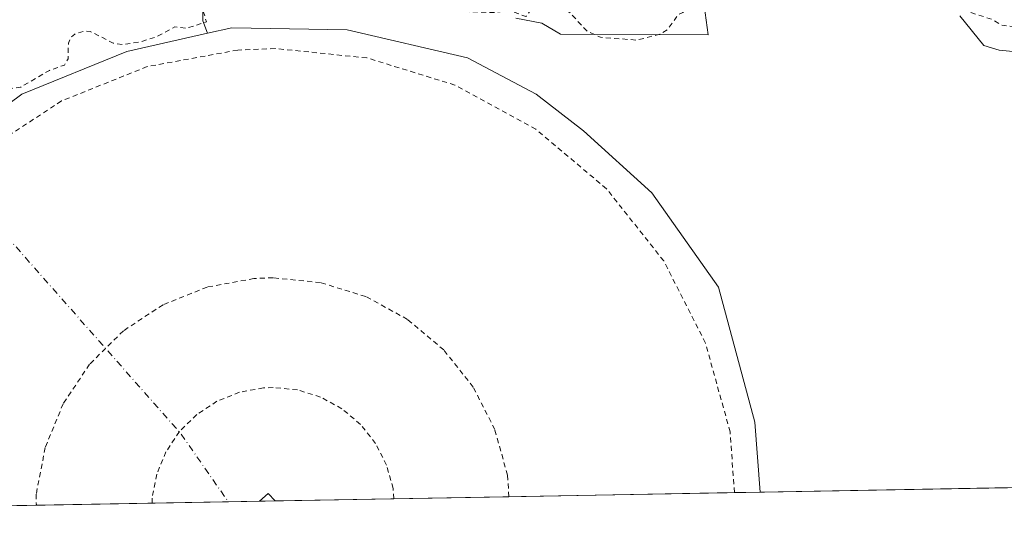
# Model space of a CAD drawing. Units: metres. Extents: x 625499 to 628984, y 4674030 to 4676411.
# Drawn here: x 625899 to 626093, y 4674035 to 4674138 of the extents above; entities that cross this region are included whole.
import ezdxf

# ---------------------------------------------------------------- set-up
doc = ezdxf.new("R2010")
doc.units = ezdxf.units.M
doc.header["$MEASUREMENT"] = 0
doc.linetypes.add('DGN Style 2', pattern=[1.6480167562047852, 0.988810053722871, -0.6592067024819142])
doc.linetypes.add('DGN Style 4', pattern=[2.6384748266838614, 1.318413404963828, -0.6592067024819142, 0.001648016756204785, -0.6592067024819142])
for name, color, linetype, lineweight in [('Camino eje virtual', 6, 'DGN Style 4', 0), ('Comarca CxS', 21, 'Continuous', 0), ('Comunidad Autónoma CxS', 142, 'Continuous', 0), ('Curva de nivel auxiliar', 30, 'DGN Style 2', 0), ('Edificación ligera Cxs', 1, 'Continuous', 0), ('Espacio natural protegido CxS', 121, 'Continuous', 0), ('Municipio CxS', 4, 'Continuous', 0), ('Núcleo urbano CxS', 7, 'Continuous', 0), ('Pastizal CxS', 92, 'Continuous', 0), ('Provincia CxS', 1, 'Continuous', 0), ('Suelo desnudo CxS', 253, 'Continuous', 0), ('Valla', 7, 'DGN Style 2', 0)]:
    doc.layers.add(name, color=color, linetype=linetype, lineweight=lineweight)

msp = doc.modelspace()

# ---------------------------------------------------------------- linework, layer by layer
at = {"layer": 'Camino eje virtual', "color": 6, "linetype": 'DGN Style 4', "lineweight": 0, "extrusion": (-0.1518227246311771, -0.1171585354501233, 0.9814396251714866), "elevation": -642338.2873341077, "flags": 128}
msp.add_lwpolyline([(-3318057.36260205, 3288909.475076619), (-3317986.531614339, 3288914.225003331), (-3317970.097507386, 3288913.41153471)], dxfattribs=at)
at = {"layer": 'Comarca CxS', "color": 21, "linetype": 'Continuous', "lineweight": 0, "flags": 128}
msp.add_lwpolyline([(627920.4106097514, 4674078.469690945), (625540.5200009309, 4674035.439983263), (625499.2500009305, 4676348.589983237), (627525.0527000009, 4676385.205800001), (628937.7500009568, 4676410.739983241), (628980.1300009559, 4674097.629983265)], close=True, dxfattribs=at)
at = {"layer": 'Comunidad Autónoma CxS', "color": 142, "linetype": 'Continuous', "lineweight": 0, "flags": 128}
msp.add_lwpolyline([(627920.4106097514, 4674078.469690945), (625540.5200009309, 4674035.439983263), (625499.2500009305, 4676348.589983237), (627525.0527000009, 4676385.205800001), (628937.7500009568, 4676410.739983241), (628980.1300009559, 4674097.629983265)], close=True, dxfattribs=at)
at = {"layer": 'Curva de nivel auxiliar', "color": 30, "linetype": 'DGN Style 2', "lineweight": 0, "elevation": 302.5, "flags": 128}
msp.add_lwpolyline([(625818.0515000002, 4674040.458100001), (625816.9199999999, 4674041.960100001), (625816.9500000002, 4674042.970100001), (625817.6900000004, 4674044.440099999), (625817.2000000002, 4674046.100099999), (625817.1500000004, 4674048.100099999), (625815.7000000002, 4674050.4101), (625814.8799999999, 4674052.4801), (625814.9699999997, 4674053.550100001), (625815.7199999997, 4674054.550100001), (625818.4400000004, 4674054.840100001), (625820.04, 4674055.470100001), (625825.4100000003, 4674060.200099999), (625827.8899999997, 4674061.5701), (625829.5599999997, 4674063.7301), (625829.6200000001, 4674064.690099999), (625828.6200000001, 4674066.380100001), (625828.7800000003, 4674067.840100001), (625829.5300000003, 4674069.040100001), (625831.75, 4674070.4901), (625829.25, 4674073.1801), (625829.1600000003, 4674074.5801), (625830.0199999996, 4674076.4301), (625829.8300000001, 4674076.790100001), (625825.5199999996, 4674076.030099999), (625824.4199999999, 4674076.4301), (625823.4699999997, 4674077.4801), (625823.2400000002, 4674078.460100001), (625826.4199999999, 4674080.110099999), (625827.4000000004, 4674081.130100001), (625829.3700000001, 4674086.4801), (625831.2000000002, 4674088.370100001), (625831.6799999997, 4674089.420100001), (625831.2800000003, 4674090.5801), (625830.1200000001, 4674091.540100001), (625829.0999999996, 4674093.120100001), (625827.2800000003, 4674094.5801), (625826.7999999998, 4674095.440099999), (625826.7699999996, 4674096.840100001), (625828.4199999999, 4674100.4801), (625830.4000000004, 4674102.790100001), (625831.4800000006, 4674102.4901), (625833.2000000002, 4674101.270099999), (625836.3300000001, 4674100.4001), (625838.4400000004, 4674100.960100001), (625840.9000000004, 4674103.4901), (625842.0800000001, 4674107.0601), (625842.1299999999, 4674109.540100001), (625841.54, 4674111.340100001), (625841.3700000001, 4674113.620100001), (625840.8099999997, 4674114.8301), (625836.9400000004, 4674116.880100001), (625835.9900000002, 4674117.0001), (625833.75, 4674116.600099999), (625832.2100000001, 4674117.5701), (625830.9800000006, 4674121.5101), (625830.8499999996, 4674122.9001), (625831.3700000001, 4674126.4901), (625832.54, 4674127.8301), (625834.4900000002, 4674128.4901), (625837.3700000001, 4674127.710100001), (625841.3099999997, 4674127.550100001), (625843.4400000004, 4674127.9801), (625844.5700000003, 4674127.590100001), (625845.1799999997, 4674126.1501), (625846.4900000002, 4674124.5001), (625846.9100000003, 4674121.940099999), (625847.6100000005, 4674120.380100001), (625848.4400000004, 4674119.450099999), (625851.5499999998, 4674119.540100001), (625852.6699999999, 4674118.690099999), (625854.7100000001, 4674115.4001), (625856.2100000001, 4674111.1501), (625857.4600000001, 4674109.9301), (625859.1200000001, 4674109.2601), (625860.5099999999, 4674109.3101), (625862.1100000005, 4674110.460100001), (625863.6799999997, 4674112.5701), (625864.8499999996, 4674112.7401), (625868.0800000001, 4674111.1601), (625871.5899999999, 4674111.5801), (625876.1299999999, 4674108.170100001), (625879.2699999996, 4674106.290100001), (625881.5099999999, 4674106.370100001), (625884.3399999999, 4674108.280099999), (625886.5300000003, 4674111.4801), (625885.4299999997, 4674112.440099999), (625884.8099999997, 4674113.450099999), (625885.0700000003, 4674115.5001), (625884.4199999999, 4674117.4001), (625884.5700000003, 4674117.860099999), (625886.4900000002, 4674118.3301), (625888.2599999999, 4674119.360099999), (625889.5099999999, 4674120.4901), (625890.7400000002, 4674122.5601), (625894.9600000001, 4674123.970100001), (625898.8300000001, 4674124.520099999), (625904.4699999997, 4674127.8201), (625907.4400000004, 4674128.870100001), (625908.1600000003, 4674130.110099999), (625908.2300000006, 4674133.170100001), (625908.8499999996, 4674134.470100001), (625909.4900000002, 4674134.9801), (625911.4400000004, 4674135.600099999), (625912.5199999996, 4674135.520099999), (625917.0899999999, 4674133.210100001), (625918.9299999997, 4674132.920100001), (625922.4900000002, 4674133.470100001), (625925.5, 4674134.4001), (625929.2300000006, 4674136.390100001), (625931.5700000003, 4674136.140100001), (625935.4699999997, 4674137.4001), (625934.6100000005, 4674140.360099999), (625934.79, 4674141.470100001), (625935.4699999997, 4674142.540100001), (625937.8200000003, 4674143.620100001), (625939.1799999997, 4674145.5001), (625939.5599999997, 4674146.450099999), (625939.4900000002, 4674147.5001), (625938.6900000004, 4674148.8301), (625939.1399999997, 4674150.140100001), (625942.3099999997, 4674152.200099999), (625943.2400000002, 4674154.460100001), (625945.7000000002, 4674156.600099999), (625947.0199999996, 4674157.0701), (625950.4699999997, 4674157.280099999), (625952.1299999999, 4674160.5001), (625953.0199999996, 4674163.4901), (625953.4299999997, 4674163.9301), (625954.5, 4674163.5101), (625955.3399999999, 4674161.3301), (625956.5700000003, 4674159.600099999), (625957.6500000004, 4674156.370100001), (625957.7599999999, 4674155.390100001), (625956.3300000001, 4674153.210100001), (625956.5099999999, 4674151.2501), (625957.0599999997, 4674149.530099999), (625958.3399999999, 4674148.370100001), (625962.3600000005, 4674146.4001), (625966.4800000006, 4674145.4901), (625968.0199999996, 4674146.4801), (625969.5599999997, 4674148.9901), (625970.5800000001, 4674149.3301), (625973.0599999997, 4674149.090100001), (625973.8799999999, 4674148.840100001), (625974.3499999996, 4674148.3301), (625975.5300000003, 4674145.550100001), (625977.1900000004, 4674144.130100001), (625977.8799999999, 4674142.460100001), (625978.6100000005, 4674141.610099999), (625979.7800000003, 4674140.700099999), (625982.5899999999, 4674139.550100001), (625992.5999999996, 4674139.2401), (625995.3399999999, 4674139.6501), (625998.4800000006, 4674138.470100001), (625999.9800000006, 4674140.470100001), (626002.9199999999, 4674140.870100001), (626007.1699999999, 4674139.2401), (626010.5700000003, 4674135.5701), (626013.2400000002, 4674134.350099999), (626020.4299999997, 4674133.800100001), (626024.9500000002, 4674134.960100001), (626026.4900000002, 4674135.9001), (626028.5300000003, 4674138.8201), (626029.4800000006, 4674139.2301), (626030.6900000004, 4674140.610099999), (626032.5300000003, 4674141.9801), (626034.4199999999, 4674142.720100001), (626034.9600000001, 4674143.4001), (626035.0199999996, 4674145.030099999), (626034.4500000002, 4674146.9101), (626032.2400000002, 4674149.2601), (626029.8700000001, 4674150.9001), (626029.79, 4674151.850099999), (626030.5, 4674153.020099999), (626031.54, 4674153.870100001), (626033.3899999997, 4674154.6601), (626037.5599999997, 4674154.300100001), (626039.3899999997, 4674155.1601), (626039.9600000001, 4674156.450099999), (626039.1100000005, 4674160.590100001), (626039.3700000001, 4674161.5001), (626040.4800000006, 4674162.220100001), (626044.8899999997, 4674163.860099999), (626049.5599999997, 4674163.0701), (626052.7400000002, 4674163.640100001), (626055.9699999997, 4674165.640100001), (626057.1200000001, 4674167.4801), (626057.5099999999, 4674169.5101), (626059.5700000003, 4674173.450099999), (626059.3700000001, 4674174.610099999), (626058.4600000001, 4674176.460100001), (626056.3600000005, 4674178.4001), (626053.8300000001, 4674179.460100001), (626052.2599999999, 4674181.540100001), (626049.3899999997, 4674182.700099999), (626048.6500000004, 4674183.790100001), (626049.04, 4674187.590100001), (626049.7000000002, 4674189.340100001), (626047.7300000006, 4674190.8201), (626047.3600000005, 4674193.5001), (626050.3799999999, 4674197.190099999), (626052.4600000001, 4674198.370100001), (626053.5700000003, 4674199.720100001), (626053.1900000004, 4674202.530099999), (626052.29, 4674204.280099999), (626050.8600000005, 4674205.790100001), (626048.4800000006, 4674206.4901), (626047.9699999997, 4674207.4801), (626050.1799999997, 4674209.390100001), (626052.5700000003, 4674210.790100001), (626053.6900000004, 4674212.440099999), (626054.2000000002, 4674215.110099999), (626052.7199999997, 4674219.420100001), (626052.9900000002, 4674220.420100001), (626054.6600000003, 4674221.470100001), (626059.7199999997, 4674220.640100001), (626061.6299999999, 4674221.8101), (626067.5199999996, 4674226.8301), (626069.2699999996, 4674227.440099999), (626072.4100000003, 4674226.790100001), (626074.5099999999, 4674225.5101), (626077.6200000001, 4674224.3201), (626080.5999999996, 4674224.3101), (626083.4800000006, 4674225.0601), (626085.3200000003, 4674224.360099999), (626088.1500000004, 4674221.090100001), (626091.3200000003, 4674215.300100001), (626092.9299999997, 4674213.540100001), (626093.2199999997, 4674212.550100001), (626092.9000000004, 4674211.520099999), (626091.7000000002, 4674210.620100001), (626087.2400000002, 4674209.360099999), (626083.4900000002, 4674207.190099999), (626082.5, 4674203.850099999), (626079.54, 4674201.800100001), (626078.4699999997, 4674200.4901), (626077.8300000001, 4674198.9001), (626077.1900000004, 4674194.550100001), (626075.7699999996, 4674191.520099999), (626074.3499999996, 4674190.270099999), (626073.7699999996, 4674188.850099999), (626075.7199999997, 4674183.460100001), (626073.5300000003, 4674181.600099999), (626072.3399999999, 4674179.4901), (626072.2400000002, 4674178.620100001), (626072.9000000004, 4674176.420100001), (626072.8200000003, 4674175.5001), (626069.7800000003, 4674173.530099999), (626068.8799999999, 4674171.4901), (626068.7999999998, 4674170.460100001), (626069.29, 4674168.5701), (626068.5199999996, 4674166.3101), (626068.5099999999, 4674162.3101), (626069.2699999996, 4674159.200099999), (626070.1900000004, 4674157.170100001), (626073.9699999997, 4674153.5001), (626076.7699999996, 4674152.420100001), (626077.0899999999, 4674151.5101), (626076.3600000005, 4674148.610099999), (626076.5499999998, 4674147.610099999), (626078.5199999996, 4674144.540100001), (626079.8499999996, 4674143.460100001), (626081.3799999999, 4674141.600099999), (626082.5300000003, 4674141.170100001), (626083.9900000002, 4674140.030099999), (626090.4299999997, 4674137.9001), (626092.4100000003, 4674136.7601), (626094.4600000001, 4674136.4801), (626096.6100000005, 4674135.3201), (626100.3200000003, 4674135.5601), (626102.4400000004, 4674134.8301), (626105.9800000006, 4674135.0001), (626109.4800000006, 4674136.120100001), (626112.3600000005, 4674133.390100001), (626116.5999999996, 4674132.380100001), (626120.4900000002, 4674130.5001), (626123.5300000003, 4674129.5101), (626127.54, 4674129.460100001), (626130.5499999998, 4674130.190099999), (626131.5199999996, 4674130.1501), (626139.5599999997, 4674122.3301), (626140.6799999997, 4674118.4001), (626142.2400000002, 4674116.2601), (626145.6299999999, 4674114.440099999), (626146.5999999996, 4674114.2401), (626148.5300000003, 4674114.540100001), (626149.5199999996, 4674113.530099999), (626150.54, 4674113.100099999), (626155.2000000002, 4674113.370100001), (626157.4000000004, 4674112.440099999), (626159.5800000001, 4674112.2401), (626162.5, 4674112.460100001), (626165.5499999998, 4674113.210100001), (626168.2999999998, 4674112.380100001), (626171.9199999999, 4674112.9001), (626174.4299999997, 4674114.220100001), (626175.4600000001, 4674115.4901), (626175.9000000004, 4674117.440099999), (626175.9199999999, 4674120.4901), (626176.5899999999, 4674121.970100001), (626177.4699999997, 4674122.5101), (626180.1500000004, 4674122.270099999), (626182.4900000002, 4674122.5001), (626183.25, 4674121.5601), (626183.7000000002, 4674119.450099999), (626184.5599999997, 4674119.2501), (626186.3700000001, 4674119.770099999), (626188.79, 4674119.6801), (626190.8300000001, 4674118.7501), (626193.1799999997, 4674118.270099999), (626194.6600000003, 4674116.690099999), (626195.04, 4674115.5001), (626195.2599999999, 4674111.600099999), (626196.2999999998, 4674110.2601), (626197.5999999996, 4674107.620100001), (626199.2999999998, 4674106.280099999), (626199.5800000001, 4674105.6601), (626199.0099999999, 4674103.5601), (626200.1200000001, 4674101.520099999), (626200.3899999997, 4674099.4101), (626201.6699999999, 4674098.6801), (626203.0099999999, 4674096.5101), (626204.2400000002, 4674095.270099999), (626206.5800000001, 4674094.2501), (626212.2800000003, 4674093.390100001), (626216.1699999999, 4674091.3101), (626219.3200000003, 4674091.640100001), (626221.4600000001, 4674090.4801), (626224, 4674090.4901), (626225.2699999996, 4674089.3201), (626227.4400000004, 4674088.470100001), (626228.1699999999, 4674087.1801), (626229.3600000005, 4674086.4001), (626231.0899999999, 4674086.1601), (626233.3499999996, 4674086.7501), (626234.8099999997, 4674086.6801), (626235.5700000003, 4674086.370100001), (626237.2199999997, 4674084.2301), (626237.9600000001, 4674083.970100001), (626240.3499999996, 4674084.790100001), (626242.9000000004, 4674084.860099999), (626244.6299999999, 4674085.5601), (626245.2100000001, 4674086.4801), (626244.6299999999, 4674088.370100001), (626244.6699999999, 4674089.780099999), (626244.9699999997, 4674090.4101), (626245.9500000002, 4674090.970100001), (626247.4199999999, 4674090.850099999), (626249.5199999996, 4674089.5001), (626253.3499999996, 4674089.600099999), (626255.4600000001, 4674090.0701), (626257.3799999999, 4674089.6801), (626259.5700000003, 4674090.520099999), (626262.3399999999, 4674089.590100001), (626264.6399999997, 4674089.360099999), (626266.3899999997, 4674089.620100001), (626268.4800000006, 4674090.460100001), (626269.5300000003, 4674091.720100001), (626270.4900000002, 4674092.1601), (626272.8799999999, 4674091.840100001), (626274.7400000002, 4674092.5801), (626275.5, 4674092.5101), (626276.8399999999, 4674091.7601), (626280.1600000003, 4674093.2601), (626281.5300000003, 4674093.030099999), (626282.4600000001, 4674093.210100001), (626283.8899999997, 4674096.4801), (626284.7300000006, 4674097.670100001), (626285.9100000003, 4674097.880100001), (626288.54, 4674096.130100001), (626289.5499999998, 4674096.020099999), (626290.4699999997, 4674096.420100001), (626293.5199999996, 4674098.880100001), (626294.4299999997, 4674100.2401), (626294.4199999999, 4674102.2501), (626292.6900000004, 4674104.4101), (626292.7999999998, 4674105.440099999), (626294.3799999999, 4674107.1801), (626294.8399999999, 4674108.4901), (626295.5099999999, 4674109.200099999), (626298.9500000002, 4674109.880100001), (626302.2000000002, 4674107.270099999), (626306.5199999996, 4674107.110099999), (626308.5099999999, 4674105.880100001), (626311.6200000001, 4674107.420100001), (626312.0800000001, 4674107.130100001), (626312.8600000005, 4674104.4101), (626311.3799999999, 4674100.2301), (626312.3300000001, 4674096.3301), (626313.4500000002, 4674095.890100001), (626315.79, 4674095.670100001), (626317.5199999996, 4674095.0001), (626320.4600000001, 4674096.050100001), (626322.5199999996, 4674094.9001), (626323.5700000003, 4674095.4801), (626324.5199999996, 4674097.670100001), (626325.4199999999, 4674097.970100001), (626325.9500000002, 4674097.4801), (626326.3799999999, 4674095.620100001), (626327.2999999998, 4674094.1801), (626327.7300000006, 4674092.420100001), (626330.04, 4674091.030099999), (626330.5300000003, 4674090.4301), (626330.7000000002, 4674091.790100001), (626330.2699999996, 4674092.2601), (626329.9400000004, 4674094.020099999), (626328.8899999997, 4674095.5001), (626329.4000000004, 4674096.7601), (626330.6100000005, 4674095.540100001), (626332.6900000004, 4674095.590100001), (626334.4699999997, 4674094.960100001), (626335.7300000006, 4674093.5701), (626336.4800000006, 4674093.710100001), (626337.4699999997, 4674095.020099999), (626337.4699999997, 4674096.9301), (626336.5899999999, 4674098.640100001), (626335.5800000001, 4674099.3201), (626334.3300000001, 4674099.360099999), (626334.2400000002, 4674099.6501), (626334.8799999999, 4674101.360099999), (626334.6399999997, 4674105.380100001), (626334.9500000002, 4674106.460100001), (626335.4900000002, 4674107.0101), (626337.0700000003, 4674107.1601), (626341.4800000006, 4674105.450099999), (626342.5700000003, 4674106.9101), (626344.6299999999, 4674108.470100001), (626345.5, 4674111.6601), (626346.3600000005, 4674111.8301), (626349.0999999996, 4674111.210100001), (626350.0499999998, 4674111.590100001), (626350.4800000006, 4674113.4901), (626351.3899999997, 4674113.8301), (626351.9100000003, 4674114.4301), (626351.9400000004, 4674114.960100001), (626351.5700000003, 4674117.600099999), (626350.0300000003, 4674119.600099999), (626350.29, 4674120.450099999), (626352.4699999997, 4674121.5101), (626354.3899999997, 4674121.670100001), (626355.6799999997, 4674122.5001), (626356.0499999998, 4674124.5001), (626355.9800000006, 4674126.4801), (626358.5499999998, 4674127.5001), (626359.9800000006, 4674130.440099999), (626360.4600000001, 4674132.4901), (626361.4299999997, 4674133.6601), (626362.0899999999, 4674133.470100001), (626364.8200000003, 4674128.870100001), (626366.5300000003, 4674127.4801), (626365.4500000002, 4674125.100099999), (626363.3899999997, 4674124.800100001), (626362.4600000001, 4674124.110099999), (626361.9699999997, 4674122.530099999), (626362.4900000002, 4674118.880100001), (626361.4699999997, 4674117.8201), (626360.3200000003, 4674117.290100001), (626358.9800000006, 4674114.520099999), (626358.7999999998, 4674113.450099999), (626359.9000000004, 4674112.440099999), (626360.3200000003, 4674108.3201), (626361.6100000005, 4674107.620100001), (626362.2699999996, 4674106.5801), (626362.6500000004, 4674104.4101), (626365.5999999996, 4674102.620100001), (626367.5, 4674100.090100001), (626368.2999999998, 4674098.3101), (626371.5599999997, 4674098.5601), (626372.3399999999, 4674097.590100001), (626372.2800000003, 4674097.210100001), (626371.9500000002, 4674096.620100001), (626370.1500000004, 4674095.4001), (626369.1200000001, 4674093.520099999), (626368.5499999998, 4674093.210100001), (626367.5300000003, 4674093.020099999), (626365.4400000004, 4674093.5701), (626364.5099999999, 4674093.0801), (626364.0300000003, 4674092.5001), (626363.8799999999, 4674090.450099999), (626363.5099999999, 4674090.0801), (626358.5099999999, 4674092.100099999), (626356.1900000004, 4674091.350099999), (626354.8200000003, 4674091.7401), (626352.9600000001, 4674092.920100001), (626350.4800000006, 4674092.530099999), (626349.5700000003, 4674091.350099999), (626349.4800000006, 4674090.4901), (626351.1399999997, 4674086.450099999), (626350.5700000003, 4674086.0001), (626347.1399999997, 4674085.2501), (626346.0599999997, 4674085.190099999), (626345.4699999997, 4674085.5601), (626345.1900000004, 4674084.620100001), (626345.6699999999, 4674082.8301), (626345.4600000001, 4674081.0701), (626341.3200000003, 4674082.7301), (626340.75, 4674082.420100001), (626340.5, 4674081.870100001), (626340.9800000006, 4674079.390100001), (626340.4900000002, 4674078.4901), (626338.0999999996, 4674079.1601), (626337.6500000004, 4674079.6501), (626336.4100000003, 4674080.0801), (626335.9299999997, 4674079.5601), (626336.1100000005, 4674078.440099999), (626336.9800000006, 4674076.970100001), (626338.6699999999, 4674075.350099999), (626338.1799999997, 4674074.460100001), (626335.0700000003, 4674073.520099999), (626336.7300000006, 4674072.450099999), (626337.4900000002, 4674071.5001), (626335.9800000006, 4674069.420100001), (626335.9600000001, 4674068.940099999), (626339.9299999997, 4674066.940099999), (626342.4000000004, 4674066.7601), (626342.8300000001, 4674066.440099999), (626343.6699999999, 4674064.670100001), (626344.8499999996, 4674063.940099999), (626344, 4674063.020099999), (626341.4800000006, 4674062.590100001), (626336.9100000003, 4674058.540100001), (626338.4500000002, 4674057.470100001), (626339.9800000006, 4674056.970100001), (626340.9800000006, 4674057.460100001), (626341.0599999997, 4674058.530099999), (626341.4600000001, 4674059.0601), (626342.6500000004, 4674058.6601), (626343.1100000005, 4674057.470100001), (626341.9800000006, 4674056.5601), (626342.1699999999, 4674055.100099999), (626341.7999999998, 4674052.780099999), (626343.5099999999, 4674052.5101), (626343.7000000002, 4674051.780099999), (626344.3099999997, 4674051.4001), (626345.4800000006, 4674051.470100001), (626348.1600000003, 4674053.4301), (626350.5700000003, 4674055.970100001), (626352.54, 4674056.550100001), (626352.4900000002, 4674055.4901), (626351.4500000002, 4674052.4901), (626349.2918999996, 4674050.063200001)], dxfattribs=at)
at = {"layer": 'Edificación ligera Cxs', "color": 1, "linetype": 'Continuous', "lineweight": 0, "extrusion": (-0.04083923889530451, 0.01334185154386497, 0.9990766494938382), "elevation": 37100.79265857977, "flags": 128}
msp.add_lwpolyline([(-4637340.47164074, -855675.8388574161), (-4637342.465741662, -855674.6913674404), (-4637341.470108937, -855672.9573308644)], dxfattribs=at)
at = {"layer": 'Edificación ligera Cxs', "color": 1, "linetype": 'Continuous', "lineweight": 0, "extrusion": (-0.04058868914236168, -0.0007340762623178024, 0.999175669962868), "elevation": -28533.83525060288, "flags": 128}
msp.add_lwpolyline([(-4661959.69131761, 709793.1007632117), (-4661959.69131761, 709790.0511511037)], dxfattribs=at)
at = {"layer": 'Edificación ligera Cxs', "color": 1, "linetype": 'Continuous', "lineweight": 0}
msp.add_3dface([(625949.0077000001, 4674042.8257, 303.9689000000071), (625945.9611000001, 4674042.7707, 303.9689000000071), (625947.6700999998, 4674044.3101, 303.9689000000071)], dxfattribs=at)
at = {"layer": 'Espacio natural protegido CxS', "color": 121, "linetype": 'Continuous', "lineweight": 0, "flags": 128}
msp.add_lwpolyline([(627920.4106097514, 4674078.469690945), (625540.5200009309, 4674035.439983263), (625499.2500009305, 4676348.589983237), (627525.0527000009, 4676385.205800001), (628937.7500009568, 4676410.739983241), (628980.1300009559, 4674097.629983265)], close=True, dxfattribs=at)
msp.add_lwpolyline([(627920.4106097514, 4674078.469690945), (625540.5200009309, 4674035.439983263), (625499.2500009305, 4676348.589983237), (627525.0527000009, 4676385.205800001), (628937.7500009568, 4676410.739983241), (628980.1300009559, 4674097.629983265)], close=True, dxfattribs=at)
at = {"layer": 'Municipio CxS', "color": 4, "linetype": 'Continuous', "lineweight": 0, "flags": 128}
msp.add_lwpolyline([(627920.4106097514, 4674078.469690945), (625540.5200009309, 4674035.439983263), (625499.2500009305, 4676348.589983237), (627525.0527000009, 4676385.205800001), (628937.7500009568, 4676410.739983241), (628980.1300009559, 4674097.629983265)], close=True, dxfattribs=at)
at = {"layer": 'Núcleo urbano CxS', "color": 7, "linetype": 'Continuous', "lineweight": 0, "extrusion": (-0.009247043951232126, -0.0001671740596014539, 0.9999572312009138), "elevation": -6266.381082497478, "flags": 128}
msp.add_lwpolyline([(625971.2125322337, 4674042.67803676), (625948.4775595684, 4674042.267036753)], dxfattribs=at)
at = {"layer": 'Núcleo urbano CxS', "color": 7, "linetype": 'Continuous', "lineweight": 0, "extrusion": (-0.004143845907142171, -7.492211421198672e-05, 0.9999914114270056), "elevation": -2640.603760768124, "flags": 128}
msp.add_lwpolyline([(626035.5379701897, 4674044.279878845), (625991.0527880009, 4674043.475578843)], dxfattribs=at)
at = {"layer": 'Núcleo urbano CxS', "color": 7, "linetype": 'Continuous', "lineweight": 0, "extrusion": (-0.009943772491761354, -0.0001796513834136083, 0.9999505433340253), "elevation": -6761.109470328602, "flags": 128}
msp.add_lwpolyline([(626016.810237834, 4674043.417283817), (626011.7232861683, 4674043.325383816)], dxfattribs=at)
at = {"layer": 'Núcleo urbano CxS', "color": 7, "linetype": 'Continuous', "lineweight": 0, "extrusion": (-0.002893899480762351, -5.232404106544116e-05, 0.9999958112952224), "elevation": -1752.688627066107, "flags": 128}
msp.add_lwpolyline([(625900.1597953216, 4674041.888690556), (625856.5996128008, 4674041.101090557)], dxfattribs=at)
at = {"layer": 'Núcleo urbano CxS', "color": 7, "linetype": 'Continuous', "lineweight": 0, "extrusion": (-0.004342941208216071, -7.852901086628517e-05, 0.9999905663029309), "elevation": -2782.131321165498, "flags": 128}
msp.add_lwpolyline([(625920.1745461051, 4674042.183233934), (625897.3173304067, 4674041.769933932)], dxfattribs=at)
at = {"layer": 'Núcleo urbano CxS', "color": 7, "linetype": 'Continuous', "lineweight": 0, "extrusion": (0.00368816716751449, 6.668469557849969e-05, 0.9999931964649039), "elevation": 2923.47408065632, "flags": 128}
msp.add_lwpolyline([(625934.4007679652, 4674042.474241401), (625919.3846657694, 4674042.202741399)], dxfattribs=at)
at = {"layer": 'Núcleo urbano CxS', "color": 7, "linetype": 'Continuous', "lineweight": 0, "extrusion": (-0.01347904221903745, -0.0002436549169531885, 0.9999091238973365), "elevation": -9272.731202503663, "flags": 128}
msp.add_lwpolyline([(625893.184368618, 4674040.649997017), (625886.9990063327, 4674040.538197014)], dxfattribs=at)
at = {"layer": 'Núcleo urbano CxS', "color": 7, "linetype": 'Continuous', "lineweight": 0, "extrusion": (-0.01669935621965949, -0.0003020201257016479, 0.999860510414174), "elevation": -11561.28997123392, "flags": 128}
msp.add_lwpolyline([(-4661959.69131761, 710272.3152743556), (-4661959.69131761, 710269.2677510367)], dxfattribs=at)
at = {"layer": 'Núcleo urbano CxS', "color": 7, "linetype": 'Continuous', "lineweight": 0, "extrusion": (-0.002240208557119772, -4.050574293085044e-05, 0.9999974899093025), "elevation": -1288.229861958808, "flags": 128}
msp.add_lwpolyline([(625971.5442570831, 4674043.200953679), (625948.1165982584, 4674042.77735368)], dxfattribs=at)
at = {"layer": 'Núcleo urbano CxS', "color": 7, "linetype": 'Continuous', "lineweight": 0}
msp.add_polyline3d([(626044.7407999998, 4674044.556600001, 303.8506000000052), (625852.9276999999, 4674041.088500001, 303.2571000000025), (625852.9278999995, 4674053.319900001, 303.3585000000021), (625858.4265000002, 4674077.4275, 303.2801999999938), (625866.4627, 4674091.384500001, 303.3791000000056), (625881.2659, 4674109.9937, 302.1665000000066), (625899.0301000001, 4674123.104900001, 302.8133999999991), (625919.7547000004, 4674131.5637, 302.9134999999951), (625935.7034999998, 4674135.1439, 303.2011000000057), (625940.4789000005, 4674136.2161, 303.4906000000047), (625963.2213000003, 4674135.839299999, 303.776199999993), (625987.0028999997, 4674130.294700001, 304.0155999999988), (626000.5371000003, 4674123.104499999, 304.0525000000052), (626009.8416999998, 4674115.9147, 304.0513000000064), (626023.3759000005, 4674103.6491, 304.1022999999986), (626036.4868999999, 4674085.0397, 304.1604999999981), (626043.6766999997, 4674058.394500001, 304.0031000000017)], close=True, dxfattribs=at)
for points in [[(625935.7034999998, 4674135.1439, 303.2011000000057), (625919.7547000004, 4674131.5637, 302.9134999999951), (625899.0301000001, 4674123.104900001, 302.8133999999991), (625881.2659, 4674109.9937, 302.1665000000066)], [(626044.7407999998, 4674044.556700001, 303.8506000000052), (626043.6766999997, 4674058.394500001, 304.0031000000017), (626036.4868999999, 4674085.0397, 304.1604999999981), (626023.3759000005, 4674103.6491, 304.1022999999986), (626009.8416999998, 4674115.9147, 304.0513000000064), (626000.5371000003, 4674123.104499999, 304.0525000000052), (625987.0028999997, 4674130.294700001, 304.0155999999988), (625963.2213000003, 4674135.839299999, 303.776199999993), (625940.4789000005, 4674136.2161, 303.4906000000047), (625935.7034999998, 4674135.1439, 303.2011000000057)]]:
    msp.add_polyline3d(points, dxfattribs=at)
at = {"layer": 'Pastizal CxS', "color": 92, "linetype": 'Continuous', "lineweight": 0, "extrusion": (-0.008097660623093235, -0.0001464156088543431, 0.9999672026896197), "elevation": -5450.010290905478, "flags": 128}
msp.add_lwpolyline([(626108.5364912966, 4674045.288733419), (626026.6754055956, 4674043.808633405)], dxfattribs=at)
at = {"layer": 'Pastizal CxS', "color": 92, "linetype": 'Continuous', "lineweight": 0}
for points in [[(625996.5011, 4674138.1249, 302.9753000000055), (626001.6623000001, 4674137.1261, 303.2949999999983), (626005.3251, 4674134.9617, 303.5071000000025), (626034.4499000004, 4674134.816500001, 303.7400999999954), (626031.5006999997, 4674156.621300001, 300.943299999999)], [(626031.5006999997, 4674156.621300001, 300.943299999999), (626034.4499000004, 4674134.816500001, 303.7400999999954), (626005.3251, 4674134.9617, 303.5071000000025), (626001.6623000001, 4674137.1261, 303.2949999999983), (625996.5011, 4674138.1249, 302.9753000000055)], [(626129.6211999999, 4674046.091200001, 304.5190000000002), (626044.7407999998, 4674044.556600001, 303.8506000000052), (626043.6766999997, 4674058.394500001, 304.0031000000017), (626036.4868999999, 4674085.0397, 304.1604999999981), (626023.3759000005, 4674103.6491, 304.1022999999986), (626009.8416999998, 4674115.9147, 304.0513000000064), (626000.5371000003, 4674123.104499999, 304.0525000000052), (625987.0028999997, 4674130.294700001, 304.0155999999988), (625963.2213000003, 4674135.839299999, 303.776199999993), (625940.4789000005, 4674136.2161, 303.4906000000047), (625935.7034999998, 4674135.1439, 303.2011000000057), (625934.7323000003, 4674137.625700001, 302.6946000000025), (625934.7323000003, 4674139.790100001, 302.3975999999966)], [(625934.7323000003, 4674139.790100001, 302.3975999999966), (625934.7323000003, 4674137.625700001, 302.6946000000025), (625935.7034999998, 4674135.1439, 303.2011000000057)], [(626084.1315000001, 4674138.565500001, 303.2593999999954), (626088.8881000001, 4674132.7147, 304.0605999999971), (626091.8816999998, 4674131.809699999, 303.9756000000052), (626114.5241, 4674129.651900001, 303.5941000000021)], [(626114.5241, 4674129.651900001, 303.5941000000021), (626091.8816999998, 4674131.809699999, 303.9756000000052), (626088.8881000001, 4674132.7147, 304.0605999999971), (626084.1315000001, 4674138.565500001, 303.2593999999954)], [(626044.7407999998, 4674044.556700001, 303.8506000000052), (626043.6766999997, 4674058.394500001, 304.0031000000017), (626036.4868999999, 4674085.0397, 304.1604999999981), (626023.3759000005, 4674103.6491, 304.1022999999986), (626009.8416999998, 4674115.9147, 304.0513000000064), (626000.5371000003, 4674123.104499999, 304.0525000000052), (625987.0028999997, 4674130.294700001, 304.0155999999988), (625963.2213000003, 4674135.839299999, 303.776199999993), (625940.4789000005, 4674136.2161, 303.4906000000047), (625935.7034999998, 4674135.1439, 303.2011000000057)]]:
    msp.add_polyline3d(points, dxfattribs=at)
at = {"layer": 'Provincia CxS', "color": 1, "linetype": 'Continuous', "lineweight": 0, "flags": 128}
msp.add_lwpolyline([(627920.4106097514, 4674078.469690945), (625540.5200009309, 4674035.439983263), (625499.2500009305, 4676348.589983237), (627525.0527000009, 4676385.205800001), (628937.7500009568, 4676410.739983241), (628980.1300009559, 4674097.629983265)], close=True, dxfattribs=at)
at = {"layer": 'Suelo desnudo CxS', "color": 253, "linetype": 'Continuous', "lineweight": 0}
for points in [[(626031.5006999997, 4674156.621300001, 300.943299999999), (626034.4499000004, 4674134.816500001, 303.7400999999954), (626005.3251, 4674134.9617, 303.5071000000025), (626001.6623000001, 4674137.1261, 303.2949999999983), (625996.5011, 4674138.1249, 302.9753000000055)], [(626031.5006999997, 4674156.621300001, 300.943299999999), (626034.4499000004, 4674134.816500001, 303.7400999999954), (626005.3251, 4674134.9617, 303.5071000000025), (626001.6623000001, 4674137.1261, 303.2949999999983), (625996.5011, 4674138.1249, 302.9753000000055)], [(625934.7323000003, 4674139.790100001, 302.3975999999966), (625934.7323000003, 4674137.625700001, 302.6946000000025), (625935.7034999998, 4674135.1439, 303.2011000000057), (625919.7547000004, 4674131.5637, 302.9134999999951), (625899.0301000001, 4674123.104900001, 302.8133999999991), (625881.2659, 4674109.9937, 302.1665000000066)], [(625934.7323000003, 4674139.790100001, 302.3975999999966), (625934.7323000003, 4674137.625700001, 302.6946000000025), (625935.7034999998, 4674135.1439, 303.2011000000057)], [(626114.5241, 4674129.651900001, 303.5941000000021), (626091.8816999998, 4674131.809699999, 303.9756000000052), (626088.8881000001, 4674132.7147, 304.0605999999971), (626084.1315000001, 4674138.565500001, 303.2593999999954)], [(626114.5241, 4674129.651900001, 303.5941000000021), (626091.8816999998, 4674131.809699999, 303.9756000000052), (626088.8881000001, 4674132.7147, 304.0605999999971), (626084.1315000001, 4674138.565500001, 303.2593999999954)], [(625935.7034999998, 4674135.1439, 303.2011000000057), (625919.7547000004, 4674131.5637, 302.9134999999951), (625899.0301000001, 4674123.104900001, 302.8133999999991), (625881.2659, 4674109.9937, 302.1665000000066)]]:
    msp.add_polyline3d(points, dxfattribs=at)
at = {"layer": 'Valla', "color": 7, "linetype": 'DGN Style 2', "lineweight": 0}
for points in [[(626039.6540999999, 4674044.464600001, 303.7658999999985), (626038.8101000005, 4674056.440099999, 303.9682999999932), (626033.9501, 4674073.9801, 304.0497000000032), (626025.7100999998, 4674090.200099999, 304.0366000000067), (626014.4001000002, 4674104.460100001, 304.0138000000007), (626000.4801000003, 4674116.190099999, 303.9694000000018), (625984.5100999996, 4674124.920100001, 303.8899999999995), (625967.1201, 4674130.300100001, 303.7802999999985), (625949.0100999996, 4674132.120100001, 303.6836000000039), (625941.6700999998, 4674131.8301, 303.5966000000044), (625923.7701000003, 4674128.5601, 303.5898000000016), (625906.8701, 4674121.790100001, 303.5592000000034), (625891.6601, 4674111.8101, 303.061600000001), (625878.7301000003, 4674098.9901, 303.0862999999954), (625868.6001000004, 4674083.870100001, 303.1907999999967), (625861.6901000004, 4674067.030099999, 303.1687999999995), (625858.2600999996, 4674049.1601, 303.1196999999956), (625858.3432999998, 4674041.1865, 303.1174000000028)], [(625995.1693000002, 4674043.660300001, 303.6106), (625994.8701, 4674047.9001, 303.6582000000053), (625992.3701, 4674056.9301, 303.7592000000004), (625988.1201, 4674065.290100001, 303.7826999999961), (625982.2901, 4674072.630100001, 303.7761000000028), (625975.1300999997, 4674078.670100001, 303.7565999999933), (625966.9001000002, 4674083.170100001, 303.7480999999971), (625957.9501, 4674085.940099999, 303.6955000000016), (625948.6201, 4674086.880100001, 303.6679000000004), (625944.8400999998, 4674086.720100001, 303.6505999999936), (625935.6201, 4674085.040100001, 303.5685999999987), (625926.9200999998, 4674081.5601, 303.539499999999), (625919.0800999999, 4674076.4101, 303.482999999993), (625912.4200999998, 4674069.8101, 303.4388000000035), (625907.2100999998, 4674062.020099999, 303.3926999999967), (625903.6501000002, 4674053.350099999, 303.3460999999952), (625901.8800999997, 4674044.1501, 303.2744999999995), (625901.9033000004, 4674041.974099999, 303.2532000000065)], [(625995.1693000002, 4674043.660300001, 303.6106), (625994.8701, 4674047.9001, 303.6582000000053), (625992.3701, 4674056.9301, 303.7592000000004), (625988.1201, 4674065.290100001, 303.7826999999961), (625982.2901, 4674072.630100001, 303.7761000000028), (625975.1300999997, 4674078.670100001, 303.7565999999933), (625966.9001000002, 4674083.170100001, 303.7480999999971), (625957.9501, 4674085.940099999, 303.6955000000016), (625948.6201, 4674086.880100001, 303.6679000000004), (625944.8400999998, 4674086.720100001, 303.6505999999936), (625935.6201, 4674085.040100001, 303.5685999999987), (625926.9200999998, 4674081.5601, 303.539499999999), (625919.0800999999, 4674076.4101, 303.482999999993), (625912.4200999998, 4674069.8101, 303.4388000000035), (625907.2100999998, 4674062.020099999, 303.3926999999967), (625903.6501000002, 4674053.350099999, 303.3460999999952), (625901.8800999997, 4674044.1501, 303.2744999999995), (625901.9033000004, 4674041.974099999, 303.2532000000065)], [(625972.4353, 4674043.249199999, 303.4419000000053), (625972.2901, 4674045.290100001, 303.4749000000011), (625971.0100999996, 4674049.9101, 303.5173999999971), (625968.8400999998, 4674054.1801, 303.5427000000054), (625965.8601000002, 4674057.940099999, 303.5610000000015), (625962.2001, 4674061.030099999, 303.5408000000025), (625957.9901000002, 4674063.3301, 303.5420000000013), (625953.4101, 4674064.7401, 303.5345999999991), (625948.6401000004, 4674065.220100001, 303.5173999999971), (625946.7100999998, 4674065.140100001, 303.5071000000025), (625942.0000999998, 4674064.280099999, 303.479800000001), (625937.5500999996, 4674062.5001, 303.4897999999957), (625933.5401, 4674059.870100001, 303.4419999999955), (625930.1401000004, 4674056.5001, 303.3747000000003), (625927.4700999996, 4674052.520099999, 303.3696999999956), (625925.6501000002, 4674048.0801, 303.334799999997), (625924.7500999998, 4674043.380100001, 303.3006000000024), (625924.7603000002, 4674042.3873, 303.2933000000049)], [(625972.4353, 4674043.249199999, 303.4419000000053), (625972.2901, 4674045.290100001, 303.4749000000011), (625971.0100999996, 4674049.9101, 303.5173999999971), (625968.8400999998, 4674054.1801, 303.5427000000054), (625965.8601000002, 4674057.940099999, 303.5610000000015), (625962.2001, 4674061.030099999, 303.5408000000025), (625957.9901000002, 4674063.3301, 303.5420000000013), (625953.4101, 4674064.7401, 303.5345999999991), (625948.6401000004, 4674065.220100001, 303.5173999999971), (625946.7100999998, 4674065.140100001, 303.5071000000025), (625942.0000999998, 4674064.280099999, 303.479800000001), (625937.5500999996, 4674062.5001, 303.4897999999957), (625933.5401, 4674059.870100001, 303.4419999999955), (625930.1401000004, 4674056.5001, 303.3747000000003), (625927.4700999996, 4674052.520099999, 303.3696999999956), (625925.6501000002, 4674048.0801, 303.334799999997), (625924.7500999998, 4674043.380100001, 303.3006000000024), (625924.7603000002, 4674042.3873, 303.2933000000049)]]:
    msp.add_polyline3d(points, dxfattribs=at)

doc.saveas('drawing.dxf')
